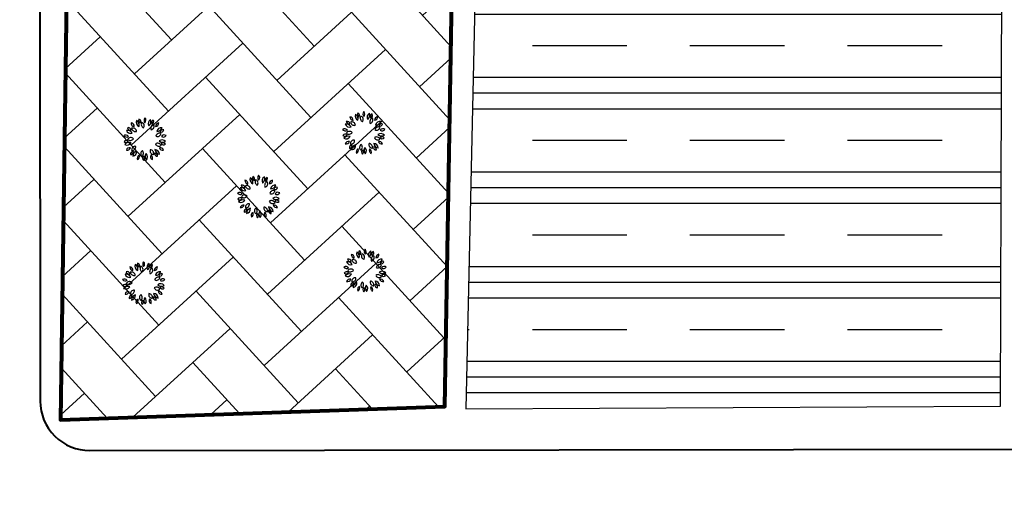
# Model space of a CAD drawing. Units: millimetres. Extents: x 2127 to 32588, y -1462 to 2732.
# Drawn here: x 2795 to 2894, y -1221 to -1174 of the extents above; entities that cross this region are included whole.
import ezdxf

# ---------------------------------------------------------------- set-up
doc = ezdxf.new("R2010")
doc.units = ezdxf.units.MM
doc.layers.add('ARBRE', color=100, linetype='Continuous')
for name, color, linetype, lineweight in [('EQUIPEMENT PROPOSE cour1', 245, 'Continuous', 50), ('EXTENTION POUR EQUIPEMENT', 42, 'Continuous', 60), ('habitat ind pro cour1', 144, 'Continuous', 40), ('HABITAT PROJTE', 211, 'Continuous', 60), ('hachur habit indv propos m.terme1', 142, 'Continuous', 25), ('HACHURE PLACETE PROPOSE', 42, 'Continuous', 15), ('voie propose', 50, 'Continuous', 40)]:
    doc.layers.add(name, color=color, linetype=linetype, lineweight=lineweight)

# ---------------------------------------------------------------- blocks, each defined once
blk = doc.blocks.new('1')
at = {"layer": 'ARBRE', "ltscale": 0.8}
for centre, radius, start, end in [((848.035, -1269.278), 0.466, 159.50017, 247.89762), ((847.323, -1269.591), 0.55, 347.44826, 59.94952), ((848.105, -1269.128), 0.294, 152.25247, 244.22412), ((847.776, -1269.237), 0.255, 322.10262, 74.37397), ((848.739, -1269.095), 0.383, 140.49271, 218.53174), ((848.223, -1269.09), 0.326, 311.65509, 47.36936), ((849.249, -1269.418), 0.466, 119.50017, 207.89762), ((848.503, -1269.2), 0.55, 307.44826, 19.94952), ((849.399, -1269.348), 0.294, 112.25247, 204.22412), ((849.077, -1269.22), 0.255, 282.10262, 34.37397), ((846.671, -1270.648), 0.55, 27.44826, 99.94952), ((847.015, -1269.95), 0.466, 199.50017, 287.89762), ((846.79, -1270.086), 0.255, 2.10262, 114.37397), ((846.973, -1269.791), 0.294, 192.25247, 284.22412), ((847.437, -1269.358), 0.383, 180.49271, 258.53174), ((847.038, -1269.686), 0.326, 351.65509, 87.36936), ((847.239, -1270.235), 0.361, 2.03997, 111.37439), ((847.502, -1269.835), 0.4, 189.29472, 284.11964), ((848.483, -1269.502), 0.4, 149.29472, 244.11964), ((848.024, -1269.64), 0.361, 322.03997, 71.37439), ((849.448, -1269.878), 0.4, 109.29472, 204.11964), ((849.007, -1269.688), 0.361, 282.03997, 31.37439), ((849.513, -1269.395), 0.326, 271.65509, 7.36936), ((849.906, -1269.73), 0.383, 100.49271, 178.53174), ((850.089, -1270.306), 0.466, 79.50017, 167.89762), ((849.657, -1269.659), 0.55, 267.44826, 339.94952), ((850.248, -1270.349), 0.294, 72.25247, 164.22412), ((850.084, -1270.043), 0.255, 242.10262, 354.37397), ((846.514, -1270.904), 0.326, 31.65509, 127.36936), ((846.608, -1270.397), 0.383, 220.49271, 298.53174), ((846.581, -1271.37), 0.255, 42.10262, 154.37397), ((847.021, -1271.196), 0.361, 42.03997, 151.37439), ((846.965, -1270.72), 0.4, 229.29472, 324.11964), ((849.946, -1270.786), 0.4, 69.29472, 164.11964), ((849.73, -1270.357), 0.361, 242.03997, 351.37439), ((850.161, -1271.526), 0.466, 39.50017, 127.89762), ((850.247, -1270.753), 0.55, 227.44826, 299.94952), ((850.378, -1270.889), 0.326, 51.65509, 147.36936), ((850.306, -1270.458), 0.326, 231.65509, 327.36936), ((846.531, -1271.027), 0.294, 232.25247, 324.22412), ((846.851, -1271.877), 0.55, 67.44826, 139.94952), ((846.666, -1271.121), 0.466, 239.50017, 327.89762), ((846.896, -1272.174), 0.326, 71.65509, 167.36936), ((846.641, -1271.725), 0.383, 260.49271, 338.53174), ((847.471, -1272.072), 0.361, 82.03997, 191.37439), ((847.122, -1271.743), 0.4, 269.29472, 4.11964), ((848.379, -1272.454), 0.361, 122.03997, 231.37439), ((847.9, -1272.426), 0.4, 309.29472, 44.11964), ((849.32, -1272.162), 0.361, 162.03997, 271.37439), ((848.935, -1272.449), 0.4, 349.29472, 84.11964), ((849.995, -1271.969), 0.55, 187.44826, 259.94952), ((849.433, -1272.507), 0.466, 359.50017, 87.89762), ((849.743, -1271.801), 0.4, 29.29472, 124.11964), ((849.853, -1271.335), 0.361, 202.03997, 311.37439), ((849.968, -1272.227), 0.383, 20.49271, 98.53174), ((850.23, -1271.782), 0.326, 191.65509, 287.36936), ((850.256, -1271.661), 0.294, 32.25247, 124.22412), ((850.327, -1271.322), 0.255, 202.10262, 314.37397), ((847.245, -1272.488), 0.255, 82.10262, 194.37397), ((846.987, -1272.257), 0.294, 272.25247, 4.22412), ((847.778, -1272.703), 0.55, 107.44826, 179.94952), ((847.152, -1272.243), 0.466, 279.50017, 7.89762), ((848.004, -1272.902), 0.326, 111.65509, 207.36936), ((847.52, -1272.721), 0.383, 300.49271, 18.53174), ((848.474, -1272.917), 0.255, 122.10262, 234.37397), ((848.127, -1272.907), 0.294, 312.25247, 44.22412), ((849.02, -1272.74), 0.55, 147.44826, 219.94952), ((848.244, -1272.79), 0.466, 319.50017, 47.89762), ((849.321, -1272.747), 0.326, 151.65509, 247.36936), ((848.834, -1272.919), 0.383, 340.49271, 58.53174), ((849.691, -1272.457), 0.255, 162.10262, 274.37397), ((849.418, -1272.671), 0.294, 352.25247, 84.22412)]:
    blk.add_arc(centre, radius, start, end, dxfattribs=at)

msp = doc.modelspace()

# ---------------------------------------------------------------- hatches: boundary and pattern name
at = {"layer": 'HABITAT PROJTE', "lineweight": 35}
h = msp.add_hatch(dxfattribs=at)
h.set_pattern_fill('ANSI38', color=4, scale=2)
h.set_pattern_definition([(45, (-1296.671, -1916.0173), (-4.490128, 4.490128), []), (135, (-1296.671, -1916.0173), (-13.470384, 4.490128), [15.875, -9.525])])
h.paths.add_polyline_path([(4883.304, -284.177), (4920.946, -284.177), (4920.946, -302.58), (4883.304, -302.58)])
h.paths.add_polyline_path([(2334.939, -1280.392), (2454.767, -1265.391), (2466.954, -1364.752), (2339.863, -1385.32)])
edge = h.paths.add_edge_path()
edge.add_line((2487.229, -1365.773), (2540.423, -1365.773))
edge.add_arc((2540.423, -1360.773), 5, 270, 360)
edge.add_line((2545.423, -1360.773), (2545.423, -1232.444))
edge.add_arc((2540.423, -1232.444), 5, 0, 90)
edge.add_line((2540.423, -1227.444), (2470.256, -1227.384))
edge.add_line((2470.256, -1227.384), (2487.229, -1365.773))
h.paths.add_polyline_path([(2329.192, -1157.935), (2440.063, -1145.493), (2452.462, -1246.59), (2333.988, -1260.122)])
h.paths.add_polyline_path([(2323.39, -1034.292), (2425.336, -1025.455), (2437.485, -1124.51), (2328.266, -1138.2)])
h.paths.add_polyline_path([(2317.412, -906.892), (2409.461, -901.412), (2422.79, -1004.663), (2322.39, -1012.977)])
at = {"layer": 'hachur habit indv propos m.terme1'}
h = msp.add_hatch(dxfattribs=at)
h.set_pattern_fill('CLAY', color=256, scale=2)
h.set_pattern_definition([(0, (-1296.671, -1916.017), (0, 9.525), []), (0, (-1296.671, -1914.43), (0, 9.525), []), (0, (-1296.671, -1912.842), (0, 9.525), []), (0, (-1296.671, -1909.667), (0, 9.525), [9.525, -6.35])])
edge = h.paths.add_edge_path()
edge.add_line((2883.117, -1295.926), (2800.144, -1295.926))
edge.add_line((2800.144, -1295.926), (2800.144, -1360.773))
edge.add_arc((2805.144, -1360.773), 5, 180, 270)
edge.add_line((2805.144, -1365.773), (2883.117, -1365.773))
edge.add_line((2883.117, -1365.773), (2970.464, -1365.773))
edge.add_arc((2970.464, -1360.773), 5, 270, 360)
edge.add_line((2975.464, -1360.773), (2975.464, -1295.926))
edge.add_line((2975.464, -1295.926), (2883.117, -1295.926))
h.paths.add_polyline_path([(2485.354, -1007.633), (2444.203, -1007.628), (2450.091, -1051.719), (2485.385, -1051.604)])
h.paths.add_polyline_path([(2485.03, -1057.689), (2450.998, -1058.512), (2458.828, -1117.145), (2485.053, -1117.148)])
h.paths.add_polyline_path([(2488.753, -1051.226), (2548.214, -1051.078), (2548.214, -1007.179), (2488.894, -1007.386)])
h.paths.add_polyline_path([(2597.933, -1182.292), (2556.378, -1182.292), (2556.378, -1215.373), (2598.02, -1215.373)])
h.paths.add_polyline_path([(2489.134, -1182.17), (2544.214, -1182.17), (2543.998, -1215.587), (2489.134, -1215.959)])
h.paths.add_polyline_path([(2484.134, -1182.17), (2464.721, -1182.256), (2468.816, -1215.643), (2484.134, -1215.962)])
h.paths.add_polyline_path([(2702.156, -1147.321), (2787.884, -1147.245), (2788.32, -1215.676), (2702.156, -1215.593)])
h.paths.add_polyline_path([(2841.469, -1147.724), (2840.016, -1212.781), (2893.849, -1212.537), (2894.055, -1148.337)])
h.paths.add_polyline_path([(2896.369, -1148.682), (2895.82, -1212.663), (2969.739, -1215.249), (2976.181, -1160.435)])
h.paths.add_polyline_path([(3007.922, -1164.029), (3002.624, -1215.202), (2970.42, -1215.248), (2977.436, -1160.669)])
h.paths.add_polyline_path([(3008.504, -1164.12), (3078.568, -1172.006), (3076.411, -1215.096), (3003.643, -1215.321)])
h.paths.add_polyline_path([(3114.928, -1215.041), (3114.944, -1187.45), (3132.468, -1187.45), (3132.459, -1178.104), (3079.686, -1172.149), (3077.907, -1215.094)])
edge = h.paths.add_edge_path()
edge.add_line((3134.414, -1225.944), (3231.013, -1225.944))
edge.add_arc((3231.013, -1227.447), 1.503, -10.16879, 90, ccw=False)
edge.add_line((3232.492, -1227.712), (3217.158, -1365.939))
edge.add_arc((3215.668, -1365.773), 1.5, 270, 353.66979, ccw=False)
edge.add_line((3215.668, -1367.273), (3134.414, -1367.273))
edge.add_arc((3134.414, -1363.773), 3.5, 180, 270, ccw=False)
edge.add_line((3130.914, -1363.773), (3130.914, -1229.444))
edge.add_arc((3134.414, -1229.444), 3.5, 90, 180, ccw=False)
edge = h.paths.add_edge_path()
edge.add_line((3322.965, -1199.991), (3435.004, -1214.337))
edge.add_arc((3434.496, -1218.305), 4, -6.13442, 82.70326, ccw=False)
edge.add_line((3438.473, -1218.732), (3422.955, -1363.122))
edge.add_arc((3418.978, -1362.695), 4, 270.05601, 353.86558, ccw=False)
edge.add_line((3418.982, -1366.695), (3305.139, -1366.806))
edge.add_line((3305.139, -1366.806), (3322.965, -1199.991))
edge = h.paths.add_edge_path()
edge.add_line((2561.497, -1012.745), (2562.839, -1118.34))
edge.add_arc((2569.334, -1116.529), 6.743, 195.58176, 269.1257)
edge.add_line((2569.231, -1123.272), (2678.974, -1123.292))
edge.add_line((2678.974, -1123.292), (2678.266, -1012.511))
edge.add_arc((2671.037, -1014.453), 7.486, 15.03377, 87.85795)
edge.add_line((2671.317, -1006.972), (2565.354, -1007.044))
edge.add_arc((2566.085, -1011.694), 4.707, 98.94578, 192.90346)
h.paths.add_polyline_path([(2680.371, -1147.641), (2681.106, -1215.285), (2604.006, -1215.401), (2603.735, -1147.245)])
edge = h.paths.add_edge_path()
edge.add_line((3135.017, -1178.424), (3135.301, -1215.012))
edge.add_line((3135.301, -1215.012), (3232.576, -1214.872))
edge.add_arc((3232.574, -1213.372), 1.5, 270.08216, 353.66979)
edge.add_line((3234.065, -1213.538), (3236.353, -1192.908))
edge.add_arc((3233.372, -1192.577), 3, 353.66979, 443.56074)
edge.add_line((3233.708, -1189.596), (3188.64, -1184.509))
edge.add_line((3188.64, -1184.509), (3135.017, -1178.424))
edge = h.paths.add_edge_path()
edge.add_line((3243.435, -1213.193), (3245.512, -1193.963))
edge.add_arc((3248.495, -1194.285), 3, 83.54058, 173.83598, ccw=False)
edge.add_line((3248.832, -1191.304), (3303.135, -1197.452))
edge.add_arc((3302.741, -1200.93), 3.5, -6.34476, 83.54058, ccw=False)
edge.add_line((3306.22, -1201.317), (3305.07, -1211.66))
edge.add_arc((3301.591, -1211.273), 3.5, 270.08216, 353.65524, ccw=False)
edge.add_line((3301.596, -1214.773), (3244.928, -1214.855))
edge.add_arc((3244.926, -1213.355), 1.5, 173.83598, 270.08216, ccw=False)
edge = h.paths.add_edge_path()
edge.add_line((2678.981, -1129.806), (2563.048, -1129.806))
edge = h.paths.add_edge_path()
edge.add_line((2556.648, -1295.926), (2685.326, -1295.926))
edge.add_line((2685.326, -1295.926), (2685.326, -1360.773))
edge.add_arc((2680.326, -1360.773), 5, -90, 0, ccw=False)
edge.add_line((2680.326, -1365.773), (2556.648, -1365.773))
edge.add_line((2556.648, -1365.773), (2556.648, -1295.926))
edge = h.paths.add_edge_path()
edge.add_line((2783.918, -1227.444), (2703.324, -1227.444))
edge.add_arc((2703.324, -1232.444), 5, 90, 180)
edge.add_line((2698.324, -1232.444), (2698.324, -1360.773))
edge.add_arc((2703.324, -1360.773), 5, 180, 270)
edge.add_line((2703.324, -1365.773), (2783.918, -1365.773))
edge.add_arc((2783.918, -1360.773), 5, 270, 360)
edge.add_line((2788.918, -1360.773), (2788.918, -1232.444))
edge.add_arc((2784.622, -1231.739), 4.353, 350.68816, 459.31184)
at = {"layer": 'HACHURE PLACETE PROPOSE', "lineweight": 20}
h = msp.add_hatch(dxfattribs=at)
h.set_pattern_fill('AR-HBONE', color=256, scale=0.05, angle=357.43834)
h.set_pattern_definition([(42.43834, (-1296.671, -1916.0173), (0.3210943, 7.177026), [15.24, -5.08]), (132.43834, (-1292.922, -1912.5894), (0.3210943, 7.177026), [15.24, -5.08])])
h.paths.add_polyline_path([(3041.642, -1270.327), (3077.055, -1270.327), (3077.055, -1316.795), (3041.642, -1316.795)])
h.paths.add_polyline_path([(2838.998, -1147.767), (2800.115, -1147.825), (2799.206, -1213.889), (2837.889, -1212.554)])
h.paths.add_polyline_path([(2598.044, -1154.413), (2572.594, -1154.413), (2572.642, -1176.967), (2598.044, -1176.992)])

# ---------------------------------------------------------------- linework, layer by layer
at = {"layer": 'EQUIPEMENT PROPOSE cour1', "color": 40, "lineweight": 80}
msp.add_lwpolyline([(2838.998, -1147.767), (2800.115, -1147.825), (2799.206, -1213.889), (2837.889, -1212.554), (2838.998, -1147.767)], dxfattribs=at)
at = {"layer": 'EXTENTION POUR EQUIPEMENT', "const_width": 331.181}
msp.add_lwpolyline([(2800.144, -1295.926), (2800.144, -1295.926)], dxfattribs=at)
msp.add_lwpolyline([(2800.144, -1295.926), (2800.144, -1295.926)], dxfattribs=at)
msp.add_lwpolyline([(2800.144, -1295.926), (2800.144, -1295.926)], dxfattribs=at)
at = {"layer": 'habitat ind pro cour1', "lineweight": 30}
msp.add_lwpolyline([(2841.469, -1147.724), (2840.016, -1212.781), (2893.849, -1212.537), (2894.055, -1148.337), (2841.469, -1147.724)], dxfattribs=at)
at = {"layer": 'voie propose'}
for p, q in [((2797.109, -1150.669), (2797.143, -1212.011)), ((2802.15, -1216.989), (2930.9, -1216.805))]:
    msp.add_line(p, q, dxfattribs=at)
msp.add_arc((2802.134, -1211.999), 4.991, 180.13922, 270.18981, dxfattribs=at)

# ---------------------------------------------------------------- block references
at = {"layer": 'ARBRE'}
for p in [(1981.289, 85.967), (1959.247, 85.337), (1970.702, 79.564), (1981.42, 72.112), (1959.116, 70.852)]:
    msp.add_blockref('1', p, dxfattribs=at)

doc.saveas('drawing.dxf')
